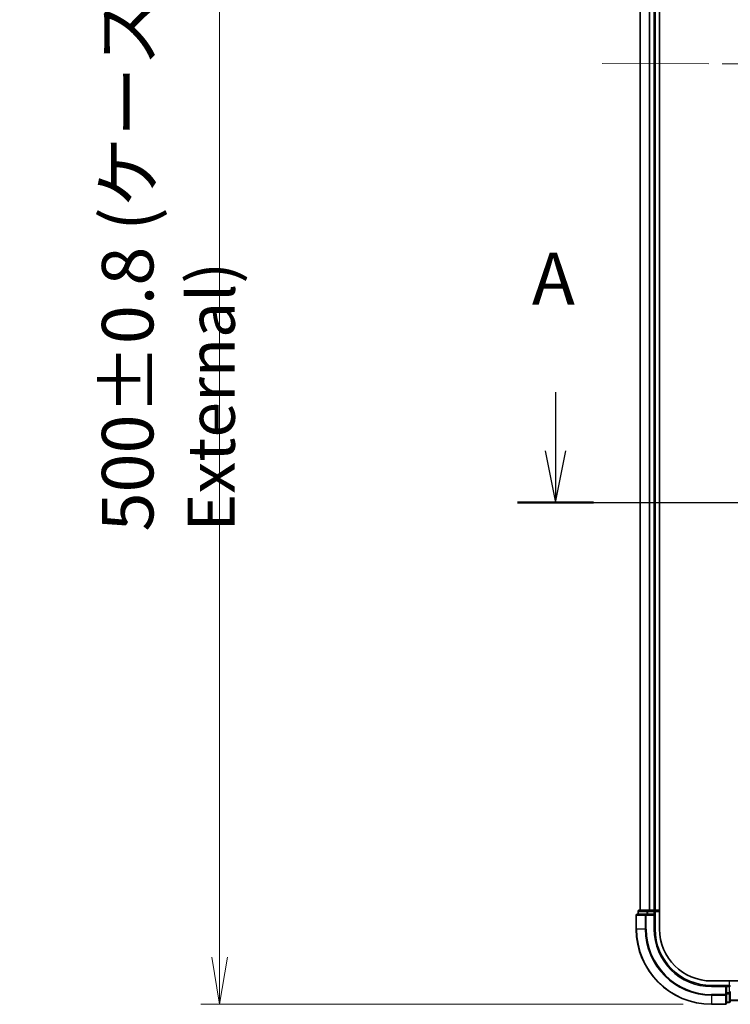
# Model space of a CAD drawing. Units: millimetres. Extents: x 72 to 9311, y 40 to 1586.
# Drawn here: x 2443 to 2632, y 506 to 768 of the extents above; entities that cross this region are included whole.
import ezdxf

# ---------------------------------------------------------------- set-up
doc = ezdxf.new("R2010")
doc.units = ezdxf.units.MM
doc.header["$LTSCALE"] = 5
doc.linetypes.add('CHAIN', pattern=[0.3543, 0.2362, -0.0295, 0.0591, -0.0295])
doc.layers.get('Defpoints').update_dxf_attribs({"lineweight": 25})
for name, color, linetype, lineweight in [('Centerline (ISO)', 131, 'Continuous', 18), ('Dimension (ISO)', 7, 'Continuous', 18), ('Section Line (ISO)', 7, 'CHAIN', 25), ('Visible (ISO)', 7, 'Continuous', 35), ('Visible Narrow (ISO)', 7, 'Continuous', 25)]:
    doc.layers.add(name, color=color, linetype=linetype, lineweight=lineweight)
doc.styles.add('Note Text (TK)', font='MS PGothic.ttf')
doc.dimstyles.new('Default - Method 1b (TK)', dxfattribs={"dimscale": 5, "dimtxt": 2.5, "dimasz": 2.5, "dimexe": 1, "dimexo": 1.5, "dimgap": 1, "dimtad": 1, "dimrnd": 1e-08, "dimdsep": 46, "dimtxsty": 'Note Text (TK)', "dimblk": 'OPEN', "dimcen": 0.09, "dimdle": 5, "dimclrd": 100, "dimclre": 100, "dimclrt": 7, "dimadec": 1, "dimazin": 1, "dimtfac": 1, "dimtmove": 0, "dimatfit": 3, "dimldrblk": 'OPEN', "dimfxl": 1, "dimtolj": 1, "dimlwd": -1, "dimlwe": -1, "dimarcsym": 0})

# ---------------------------------------------------------------- blocks, each defined once
blk = doc.blocks.new('_Open')
at = {"color": 0, "linetype": 'ByBlock', "lineweight": -2}
for p, q in [((-1, 0.167), (0, 0)), ((-1, -0.167), (0, 0)), ((0, 0), (-1, 0))]:
    blk.add_line(p, q, dxfattribs=at)
blk = doc.blocks.new('*D19')
at = {"layer": 'Defpoints', "color": 0}
for p in [(2495.79, 1006.32), (2628.37, 1006.32), (2626.52, 506.32)]:
    blk.add_point(p, dxfattribs=at)
at = {"layer": 'Dimension (ISO)', "color": 100}
for p, q in [((2620.87, 1006.32), (2490.79, 1006.32)), ((2495.79, 518.82), (2495.79, 993.82)), ((2619.02, 506.32), (2490.79, 506.32))]:
    blk.add_line(p, q, dxfattribs=at)
at = {"layer": 'Dimension (ISO)', "color": 100, "xscale": 12.5, "yscale": 12.5, "zscale": 12.5}
for p, rotation in [((2495.79, 1006.32), 90), ((2495.79, 506.32), 270)]:
    blk.add_blockref('_Open', p, dxfattribs=dict(at, rotation=rotation))
at = {"layer": 'Dimension (ISO)', "color": 7, "insert": (2482.15, 631.98), "char_height": 12.5, "attachment_point": 4, "rotation": 90, "style": 'Note Text (TK)'}
blk.add_mtext('\\A1;\\fMS PGothic|b0|i0;{\\H13.6950;500±0.8 (}\\fMS P????|b0|i0;{\\H13.6950;ケース外形}\\fＭＳ Ｐゴシック|b0|i0; / External)', dxfattribs=at)
blk = doc.blocks.new('2dTransSection1')
at = {"layer": 'Section Line (ISO)', "linetype": 'Continuous'}
for p, q in [((114.052, 131.667), (114.052, 128.841)), ((187.763, 131.667), (187.763, 128.841)), ((113.552, 128.841), (114.052, 126.341)), ((114.052, 128.841), (114.052, 126.341)), ((114.052, 126.341), (114.552, 128.841)), ((187.263, 128.841), (187.763, 126.341)), ((187.763, 128.841), (187.763, 126.341)), ((187.763, 126.341), (188.263, 128.841))]:
    blk.add_line(p, q, dxfattribs=at)
at = {"layer": 'Section Line (ISO)', "linetype": 'CHAIN', "ltscale": 16.003714}
blk.add_line((112.217, 126.341), (189.598, 126.341), dxfattribs=at)
at = {"layer": 'Section Line (ISO)', "linetype": 'Continuous', "lineweight": 50}
for p, q in [((112.217, 126.341), (115.887, 126.341)), ((185.928, 126.341), (189.598, 126.341))]:
    blk.add_line(p, q, dxfattribs=at)
at = {"layer": 'Section Line (ISO)', "char_height": 2.5, "attachment_point": 7, "style": 'Note Text (TK)'}
for insert in [(112.916, 135.123), (186.627, 135.123)]:
    blk.add_mtext('A', dxfattribs=dict(at, insert=insert))

msp = doc.modelspace()

# ---------------------------------------------------------------- linework, layer by layer
at = {"layer": 'Centerline (ISO)', "linetype": 'CHAIN', "ltscale": 23.990969}
msp.add_line((2597.4707, 756.3489), (2981.1006, 755.4667), dxfattribs=at)
at = {"layer": 'Visible (ISO)'}
for p, q in [((2612.7207, 526.3173), (2612.7207, 986.3173)), ((2607.5207, 981.3173), (2607.5207, 531.3173)), ((2611.5207, 531.3173), (2611.5207, 981.3173)), ((2609.5621, 531.3173), (2607.3207, 531.3173)), ((2609.9376, 531.3173), (2609.5621, 531.3173)), ((2610.1612, 531.3173), (2609.9376, 531.3173)), ((2611.2207, 531.3173), (2610.1612, 531.3173)), ((2611.5207, 531.3173), (2611.2207, 531.3173)), ((2612.7207, 531.3173), (2611.5207, 531.3173)), ((2606.5207, 530.0173), (2606.5207, 526.3173)), ((2609.1612, 530.3173), (2606.8207, 530.3173)), ((2607.0207, 531.0173), (2607.0207, 530.3173)), ((2609.5621, 530.3173), (2609.1612, 530.3173)), ((2609.5621, 530.3173), (2611.2207, 530.3173)), ((2611.2207, 530.0173), (2611.5207, 530.3173)), ((2611.5207, 530.3173), (2611.2207, 530.3173)), ((2611.5207, 530.3173), (2611.5207, 531.0173)), ((2611.5207, 526.3173), (2611.5207, 530.3173)), ((2941.7877, 512.5172), (2626.5207, 512.5172)), ((2630.5207, 511.3173), (2626.5207, 511.3173)), ((2630.5207, 511.3173), (2630.2207, 511.0173)), ((2631.2207, 511.3173), (2630.5207, 511.3173)), ((2630.5207, 511.0173), (2630.5207, 511.3173)), ((2630.5207, 511.0173), (2630.5207, 509.3586)), ((2630.5207, 508.9578), (2630.5207, 509.3586)), ((2630.5207, 506.6173), (2630.5207, 508.9578)), ((2631.5207, 509.3586), (2631.5207, 509.7342)), ((2631.5207, 507.1173), (2631.5207, 509.3586)), ((2626.5207, 506.3173), (2630.2207, 506.3173)), ((2630.5207, 506.8173), (2631.2207, 506.8173)), ((2631.5207, 507.3172), (2941.5207, 507.3172))]:
    msp.add_line(p, q, dxfattribs=at)
for centre, radius, start, end in [((2607.3207, 531.0173), 0.3, 90, 180), ((2611.2207, 531.0173), 0.3, 0, 90), ((2606.8207, 530.0173), 0.3, 90, 180), ((2626.5207, 526.3173), 20, 180, 270), ((2626.5207, 526.3173), 15, 180, 270), ((2626.5207, 526.3173), 13.8, 180, 270), ((2631.2207, 511.0173), 0.3, 0, 90), ((2630.2207, 506.6173), 0.3, 270, 0), ((2631.2207, 507.1173), 0.3, 270, 0)]:
    msp.add_arc(centre, radius, start, end, dxfattribs=at)
at = {"layer": 'Visible Narrow (ISO)'}
for p, q in [((2607.5902, 531.3173), (2607.5902, 981.3173)), ((2609.9307, 981.3173), (2609.9307, 531.3173)), ((2610.1612, 531.3173), (2610.1612, 981.3173)), ((2611.2207, 981.3173), (2611.2207, 531.3173)), ((2609.5621, 531.0173), (2609.5621, 531.3173)), ((2611.2207, 531.0173), (2611.2207, 531.3173)), ((2606.5902, 530.0173), (2606.5207, 530.0173)), ((2606.5902, 530.0173), (2608.9307, 530.0173)), ((2606.5902, 526.3173), (2606.5902, 530.0173)), ((2607.0902, 531.0173), (2607.0207, 531.0173)), ((2607.0902, 531.0173), (2609.3316, 531.0173)), ((2607.0902, 530.3173), (2607.0902, 531.0173)), ((2609.1612, 530.0173), (2608.9307, 530.0173)), ((2608.9307, 530.0173), (2608.9307, 526.3173)), ((2609.1612, 530.0173), (2609.1612, 530.3173)), ((2609.1612, 530.0173), (2611.2207, 530.0173)), ((2609.1612, 526.3173), (2609.1612, 530.0173)), ((2609.5621, 531.0173), (2609.3316, 531.0173)), ((2609.3316, 531.0173), (2609.3316, 530.3173)), ((2609.5621, 531.0173), (2611.2207, 531.0173)), ((2609.5621, 530.3173), (2609.5621, 531.0173)), ((2611.5207, 531.0173), (2611.2207, 531.0173)), ((2611.2207, 531.0173), (2611.2207, 530.3173)), ((2611.2207, 530.0173), (2611.2207, 526.3173)), ((2611.5207, 531.0173), (2612.7207, 531.0173)), ((2606.5902, 526.3173), (2606.5207, 526.3173)), ((2608.9307, 526.3173), (2606.5902, 526.3173)), ((2608.9307, 526.3173), (2609.1612, 526.3173)), ((2611.2207, 526.3173), (2611.5207, 526.3173)), ((2626.5207, 511.0173), (2626.5207, 511.3173)), ((2626.5207, 511.0173), (2630.2207, 511.0173)), ((2630.2207, 511.0173), (2630.2207, 508.9578)), ((2630.5207, 511.0173), (2631.2207, 511.0173)), ((2631.2207, 512.5172), (2631.2207, 511.3173)), ((2631.2207, 511.0173), (2631.2207, 511.3173)), ((2631.5207, 511.0173), (2631.2207, 511.0173)), ((2631.2207, 511.0173), (2631.2207, 509.3586)), ((2630.2207, 508.9578), (2626.5207, 508.9578)), ((2626.5207, 508.7273), (2626.5207, 508.9578)), ((2626.5207, 508.7273), (2630.2207, 508.7273)), ((2626.5207, 508.7273), (2626.5207, 506.3868)), ((2630.5207, 508.9578), (2630.2207, 508.9578)), ((2630.2207, 508.7273), (2630.2207, 508.9578)), ((2630.2207, 508.7273), (2630.2207, 506.3868)), ((2631.2207, 509.3586), (2630.5207, 509.3586)), ((2630.5207, 509.1282), (2631.2207, 509.1282)), ((2631.5207, 509.3586), (2631.2207, 509.3586)), ((2631.2207, 509.1282), (2631.2207, 509.3586)), ((2631.2207, 509.1282), (2631.2207, 506.8868)), ((2630.2207, 506.3868), (2626.5207, 506.3868)), ((2626.5207, 506.3868), (2626.5207, 506.3173)), ((2630.2207, 506.3173), (2630.2207, 506.3868)), ((2631.2207, 506.8868), (2630.5207, 506.8868)), ((2631.2207, 506.8173), (2631.2207, 506.8868)), ((2941.5207, 507.3868), (2631.5207, 507.3868))]:
    msp.add_line(p, q, dxfattribs=at)
for radius in [19.9305, 17.59, 17.3595, 15.3]:
    msp.add_arc((2626.5207, 526.3173), radius, 180, 270, dxfattribs=at)
for centre, major_axis, start_param, end_param in [((2607.3207, 531.0173), (0, 0.3), 0, 1.57079633), ((2609.5621, 531.0173), (0, 0.3), 0, 1.57079633), ((2606.8207, 530.0173), (0, 0.3), 0, 1.57079633), ((2609.1612, 530.0173), (0, 0.3), 0, 1.57079633), ((2630.2207, 508.9578), (0.3, 0), 4.71238898, 6.28318531), ((2631.2207, 509.3586), (0.3, 0), 4.71238898, 6.28318531), ((2630.2207, 506.6173), (0.3, 0), 4.71238898, 6.28318531), ((2631.2207, 507.1173), (0.3, 0), 4.71238898, 6.28318531)]:
    msp.add_ellipse(centre, major_axis=major_axis, ratio=0.76822128, start_param=start_param, end_param=end_param, dxfattribs=at)

# ---------------------------------------------------------------- block references
at = {"layer": 'Section Line (ISO)', "xscale": 5.5, "yscale": 5.5, "zscale": 5.5}
msp.add_blockref('2dTransSection1', (1957.75, -55.1589), dxfattribs=at)

# ---------------------------------------------------------------- dimensions: what is measured, and where the dimension line sits
at = {"layer": 'Dimension (ISO)', "color": 100}
dim = msp.add_linear_dim(base=(2495.7894, 1006.3173), p1=(2626.5207, 506.3173), p2=(2628.3707, 1006.3173), angle=90, text='\\fMS PGothic|b0|i0;{\\H13.6950;<>±0.8 (}\\fMS P????|b0|i0;{\\H13.6950;ケース外形}\\fＭＳ Ｐゴシック|b0|i0; / External)', dimstyle='Default - Method 1b (TK)', override={"dimgap": 1, "dimdec": 0, "dimtol": 0, "dimlim": 0, "dimtp": 0, "dimtm": 0, "dimtdec": 0, "dimtofl": 0, "dimatfit": 1}, dxfattribs=at)
dim.commit()
dim.dimension.update_dxf_attribs({"geometry": '*D19', "text_midpoint": (2495.7894, 765.6986), "dimtype": 160})

doc.saveas('drawing.dxf')
